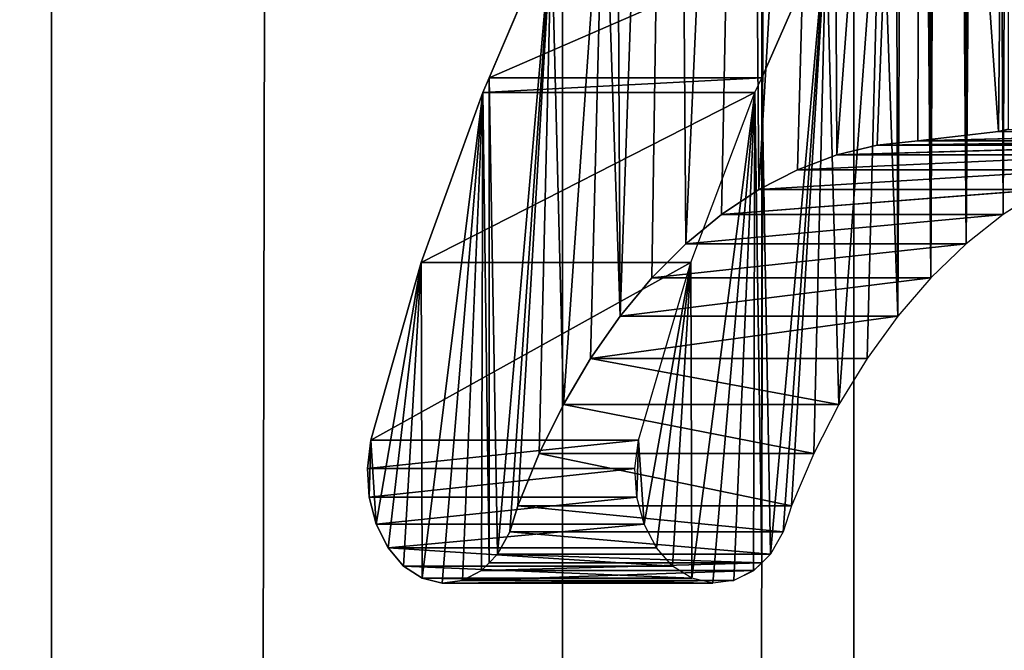
# Model space of a CAD drawing. Units: millimetres. Extents: x 0 to 178, y 0 to 2400.
# Drawn here: x 117 to 126, y 994 to 1000 of the extents above; entities that cross this region are included whole.
import ezdxf

# ---------------------------------------------------------------- set-up
doc = ezdxf.new("R2010")
doc.units = ezdxf.units.MM
doc.header["$LTSCALE"] = 25.4
doc.layers.get('0').update_dxf_attribs({"true_color": 0xff5454})

# ---------------------------------------------------------------- blocks, each defined once
blk = doc.blocks.new('Komponent_2')
at = {"color": 0}
for p, q in [((158.4076, 49.8585, 140.3023), (158.4076, 2449.8585, 140.3023)), ((158.4076, 49.8585, 140.3023), (158.4076, 2449.8585, 140.3023)), ((163.3401, 49.8585, 136.5053), (163.3401, 2449.8585, 136.5053)), ((163.3401, 49.8585, 136.5053), (163.3401, 2449.8585, 136.5053)), ((166.152, 2449.8585, 156.2325), (166.152, 49.8585, 156.2325)), ((166.152, 2449.8585, 156.2325), (166.152, 49.8585, 156.2325))]:
    blk.add_line(p, q, dxfattribs=at)
at = {"color": 254, "true_color": 0xd8d2cd}
mesh = blk.add_polyface(dxfattribs=at)
corners = [(166.152, 49.8585, 156.2325), (128.6481, 2449.8585, 173.1924), (128.6481, 49.8585, 173.1924), (166.152, 2449.8585, 156.2325)]
mesh.append_faces([[corners[k] for k in face] for face in [(0, 1, 2), (1, 0, 3)]], dxfattribs={"vtx0": -1, "color": 254})
mesh = blk.add_polyface(dxfattribs=at)
corners = [(158.4076, 2449.8585, 140.3023), (153.205, 49.8585, 143.668), (153.205, 2449.8585, 143.668), (158.4076, 49.8585, 140.3023)]
mesh.append_faces([[corners[k] for k in face] for face in [(0, 1, 2), (1, 0, 3)]], dxfattribs={"vtx0": -1, "color": 254})
mesh = blk.add_polyface(dxfattribs=at)
corners = [(163.3401, 2449.8585, 136.5053), (158.4076, 49.8585, 140.3023), (158.4076, 2449.8585, 140.3023), (163.3401, 49.8585, 136.5053)]
mesh.append_faces([[corners[k] for k in face] for face in [(0, 1, 2), (1, 0, 3)]], dxfattribs={"vtx0": -1, "color": 254})
mesh = blk.add_polyface(dxfattribs=at)
corners = [(167.971, 2449.8585, 132.3016), (163.3401, 49.8585, 136.5053), (163.3401, 2449.8585, 136.5053), (167.971, 49.8585, 132.3016)]
mesh.append_faces([[corners[k] for k in face] for face in [(0, 1, 2), (1, 0, 3)]], dxfattribs={"vtx0": -1, "color": 254})
mesh = blk.add_polyface(dxfattribs=at)
corners = [(197.7677, 2449.8585, 122.4772), (166.152, 49.8585, 156.2325), (197.7677, 49.8585, 122.4772), (166.152, 2449.8585, 156.2325)]
mesh.append_faces([[corners[k] for k in face] for face in [(0, 1, 2), (1, 0, 3)]], dxfattribs={"vtx0": -1, "color": 254})
blk = doc.blocks.new('Grupuj_1')
at = {"color": 0}
for p, q in [((19.2697, 129.0407, 90.1015), (16.0185, 127.6239, 87.6683)), ((16.6168, 129.0407, 87.1091), (16.0185, 127.6239, 87.6683)), ((19.2697, 129.0407, 90.1015), (16.0185, 127.6239, 87.6683)), ((16.6168, 129.0407, 87.1091), (16.0185, 127.6239, 87.6683)), ((18.6473, 127.6239, 90.6832), (19.2697, 129.0407, 90.1015)), ((18.6473, 127.6239, 90.6832), (19.2697, 129.0407, 90.1015)), ((18.6473, 128.8075, 90.6832), (18.6473, 127.6239, 90.6832)), ((18.6473, 127.6239, 90.6832), (15.9554, 127.4833, 87.7196)), ((16.0185, 127.6239, 87.6683), (15.9554, 127.4833, 87.7196)), ((18.6473, 127.6239, 90.6832), (15.9554, 127.4833, 87.7196)), ((16.0185, 127.6239, 87.6683), (15.9554, 127.4833, 87.7196)), ((16.0185, 127.6239, 87.6683), (18.6473, 127.6239, 90.6832)), ((16.0185, 127.6239, 87.6683), (18.6473, 127.6239, 90.6832)), ((16.0185, 127.6239, 87.6683), (16.0185, 122.9457, 87.6683)), ((16.0185, 127.6239, 87.6683), (16.0185, 122.9457, 87.6683)), ((18.5817, 127.4833, 90.7365), (18.6473, 127.6239, 90.6832)), ((18.5817, 127.4833, 90.7365), (15.3611, 125.8416, 88.2027)), ((18.5817, 127.4833, 90.7365), (15.3611, 125.8416, 88.2027)), ((15.9554, 127.4833, 87.7196), (15.3611, 125.8416, 88.2027)), ((15.9554, 127.4833, 87.7196), (15.3611, 125.8416, 88.2027)), ((18.5817, 127.4833, 90.7365), (15.9554, 127.4833, 87.7196)), ((18.5817, 127.4833, 90.7365), (15.9554, 127.4833, 87.7196)), ((17.9633, 125.8416, 91.2391), (18.5817, 127.4833, 90.7365)), ((20.9309, 127.1052, 83.0767), (21.0245, 127.1298, 82.9893)), ((20.9309, 127.1052, 83.0767), (21.0245, 127.1298, 82.9893)), ((20.1533, 127.0155, 83.8036), (23.7579, 127.1052, 85.9064)), ((20.1533, 127.0155, 83.8036), (20.9309, 127.1052, 83.0767)), ((20.1533, 127.0155, 83.8036), (23.7579, 127.1052, 85.9064)), ((20.1533, 127.0155, 83.8036), (20.9309, 127.1052, 83.0767)), ((20.9309, 127.1052, 83.0767), (23.7579, 127.1052, 85.9064)), ((20.9309, 127.1052, 83.0767), (23.7579, 127.1052, 85.9064)), ((19.3725, 126.8806, 84.5333), (22.5407, 126.9734, 87.044)), ((19.3725, 126.8806, 84.5333), (19.761, 126.9734, 84.1703)), ((19.3725, 126.8806, 84.5333), (22.5407, 126.9734, 87.044)), ((19.3725, 126.8806, 84.5333), (19.761, 126.9734, 84.1703)), ((19.761, 126.9734, 84.1703), (22.9489, 127.0155, 86.6625)), ((19.761, 126.9734, 84.1703), (22.9489, 127.0155, 86.6625)), ((19.761, 126.9734, 84.1703), (20.1533, 127.0155, 83.8036)), ((19.761, 126.9734, 84.1703), (20.1533, 127.0155, 83.8036)), ((22.5407, 126.9734, 87.044), (19.761, 126.9734, 84.1703)), ((22.5407, 126.9734, 87.044), (19.761, 126.9734, 84.1703)), ((22.9489, 127.0155, 86.6625), (20.1533, 127.0155, 83.8036)), ((22.9489, 127.0155, 86.6625), (20.1533, 127.0155, 83.8036)), ((18.9908, 126.7379, 84.8901), (22.1366, 126.8806, 87.4217)), ((18.9908, 126.7379, 84.8901), (22.1366, 126.8806, 87.4217)), ((18.9908, 126.7379, 84.8901), (19.3725, 126.8806, 84.5333)), ((18.9908, 126.7379, 84.8901), (19.3725, 126.8806, 84.5333)), ((22.1366, 126.8806, 87.4217), (19.3725, 126.8806, 84.5333)), ((22.1366, 126.8806, 87.4217), (19.3725, 126.8806, 84.5333)), ((18.6187, 126.5464, 85.2379), (21.7395, 126.7379, 87.7929)), ((18.6187, 126.5464, 85.2379), (18.9908, 126.7379, 84.8901)), ((18.6187, 126.5464, 85.2379), (21.7395, 126.7379, 87.7929)), ((18.6187, 126.5464, 85.2379), (18.9908, 126.7379, 84.8901)), ((21.7395, 126.7379, 87.7929), (18.9908, 126.7379, 84.8901)), ((21.7395, 126.7379, 87.7929), (18.9908, 126.7379, 84.8901)), ((18.2589, 126.3074, 85.5742), (21.3524, 126.5464, 88.1548)), ((18.2589, 126.3074, 85.5742), (18.6187, 126.5464, 85.2379)), ((18.2589, 126.3074, 85.5742), (21.3524, 126.5464, 88.1548)), ((18.2589, 126.3074, 85.5742), (18.6187, 126.5464, 85.2379)), ((21.3524, 126.5464, 88.1548), (18.6187, 126.5464, 85.2379)), ((21.3524, 126.5464, 88.1548), (18.6187, 126.5464, 85.2379)), ((21.3524, 126.5464, 88.1548), (20.9781, 126.3074, 88.5046)), ((17.9142, 126.0228, 85.8964), (20.9781, 126.3074, 88.5046)), ((17.9142, 126.0228, 85.8964), (20.9781, 126.3074, 88.5046)), ((17.9142, 126.0228, 85.8964), (18.2589, 126.3074, 85.5742)), ((17.9142, 126.0228, 85.8964), (18.2589, 126.3074, 85.5742)), ((20.9781, 126.3074, 88.5046), (18.2589, 126.3074, 85.5742)), ((20.9781, 126.3074, 88.5046), (18.2589, 126.3074, 85.5742)), ((20.9781, 126.3074, 88.5046), (20.6194, 126.0228, 88.8398)), ((17.587, 125.6946, 86.2022), (20.6194, 126.0228, 88.8398)), ((17.587, 125.6946, 86.2022), (20.6194, 126.0228, 88.8398)), ((17.587, 125.6946, 86.2022), (17.9142, 126.0228, 85.8964)), ((17.587, 125.6946, 86.2022), (17.9142, 126.0228, 85.8964)), ((20.6194, 126.0228, 88.8398), (17.9142, 126.0228, 85.8964)), ((20.6194, 126.0228, 88.8398), (17.9142, 126.0228, 85.8964)), ((20.6194, 126.0228, 88.8398), (20.2791, 125.6946, 89.158)), ((17.9633, 125.8416, 91.2391), (14.8759, 124.1296, 88.5971)), ((15.3611, 125.8416, 88.2027), (14.8759, 124.1296, 88.5971)), ((17.9633, 125.8416, 91.2391), (14.8759, 124.1296, 88.5971)), ((15.3611, 125.8416, 88.2027), (14.8759, 124.1296, 88.5971)), ((17.9633, 125.8416, 91.2391), (15.3611, 125.8416, 88.2027)), ((17.9633, 125.8416, 91.2391), (15.3611, 125.8416, 88.2027)), ((17.4585, 124.1296, 91.6495), (17.9633, 125.8416, 91.2391)), ((17.2798, 125.3252, 86.4893), (20.2791, 125.6946, 89.158)), ((17.2798, 125.3252, 86.4893), (17.587, 125.6946, 86.2022)), ((17.2798, 125.3252, 86.4893), (20.2791, 125.6946, 89.158)), ((17.2798, 125.3252, 86.4893), (17.587, 125.6946, 86.2022)), ((20.2791, 125.6946, 89.158), (17.587, 125.6946, 86.2022)), ((20.2791, 125.6946, 89.158), (17.587, 125.6946, 86.2022)), ((20.2791, 125.6946, 89.158), (19.9595, 125.3252, 89.4567)), ((16.995, 124.9176, 86.7556), (19.9595, 125.3252, 89.4567)), ((16.995, 124.9176, 86.7556), (17.2798, 125.3252, 86.4893)), ((16.995, 124.9176, 86.7556), (19.9595, 125.3252, 89.4567)), ((16.995, 124.9176, 86.7556), (17.2798, 125.3252, 86.4893)), ((19.9595, 125.3252, 89.4567), (17.2798, 125.3252, 86.4893)), ((19.9595, 125.3252, 89.4567), (17.2798, 125.3252, 86.4893)), ((19.9595, 125.3252, 89.4567), (19.6631, 124.9176, 89.7337)), ((16.7345, 124.4745, 86.9991), (16.995, 124.9176, 86.7556)), ((16.7345, 124.4745, 86.9991), (16.995, 124.9176, 86.7556)), ((16.995, 124.9176, 86.7556), (19.3922, 124.4745, 89.987)), ((19.6631, 124.9176, 89.7337), (16.995, 124.9176, 86.7556)), ((16.995, 124.9176, 86.7556), (19.3922, 124.4745, 89.987)), ((19.6631, 124.9176, 89.7337), (16.995, 124.9176, 86.7556)), ((19.6631, 124.9176, 89.7337), (19.3922, 124.4745, 89.987)), ((16.5004, 123.9994, 87.2179), (16.7345, 124.4745, 86.9991)), ((16.5004, 123.9994, 87.2179), (16.7345, 124.4745, 86.9991)), ((19.3922, 124.4745, 89.987), (16.7345, 124.4745, 86.9991)), ((16.7345, 124.4745, 86.9991), (19.1486, 123.9994, 90.2146)), ((19.3922, 124.4745, 89.987), (16.7345, 124.4745, 86.9991)), ((16.7345, 124.4745, 86.9991), (19.1486, 123.9994, 90.2146)), ((19.3922, 124.4745, 89.987), (19.1486, 123.9994, 90.2146)), ((17.4585, 124.1296, 91.6495), (14.8424, 123.8558, 88.6243)), ((14.8759, 124.1296, 88.5971), (14.8424, 123.8558, 88.6243)), ((17.4585, 124.1296, 91.6495), (14.8424, 123.8558, 88.6243)), ((14.8759, 124.1296, 88.5971), (14.8424, 123.8558, 88.6243)), ((17.4585, 124.1296, 91.6495), (14.8759, 124.1296, 88.5971)), ((17.4585, 124.1296, 91.6495), (14.8759, 124.1296, 88.5971)), ((17.4237, 123.8558, 91.6778), (17.4585, 124.1296, 91.6495)), ((16.2943, 123.4958, 87.4105), (16.5004, 123.9994, 87.2179)), ((16.2943, 123.4958, 87.4105), (16.5004, 123.9994, 87.2179)), ((19.1486, 123.9994, 90.2146), (16.5004, 123.9994, 87.2179)), ((16.5004, 123.9994, 87.2179), (18.9342, 123.4958, 90.415)), ((19.1486, 123.9994, 90.2146), (16.5004, 123.9994, 87.2179)), ((16.5004, 123.9994, 87.2179), (18.9342, 123.4958, 90.415)), ((19.1486, 123.9994, 90.2146), (18.9342, 123.4958, 90.415)), ((17.4237, 123.8558, 91.6778), (14.8424, 123.8558, 88.6243)), ((14.8424, 123.8558, 88.6243), (14.8601, 123.5792, 88.6099)), ((17.4237, 123.8558, 91.6778), (14.8424, 123.8558, 88.6243)), ((14.8424, 123.8558, 88.6243), (14.8601, 123.5792, 88.6099)), ((17.4237, 123.8558, 91.6778), (14.8601, 123.5792, 88.6099)), ((17.4237, 123.8558, 91.6778), (14.8601, 123.5792, 88.6099)), ((17.4421, 123.5792, 91.6628), (17.4237, 123.8558, 91.6778)), ((17.4421, 123.5792, 91.6628), (14.8601, 123.5792, 88.6099)), ((17.4421, 123.5792, 91.6628), (14.8601, 123.5792, 88.6099)), ((14.8601, 123.5792, 88.6099), (14.9278, 123.3184, 88.5549)), ((14.8601, 123.5792, 88.6099), (14.9278, 123.3184, 88.5549)), ((17.4421, 123.5792, 91.6628), (14.9278, 123.3184, 88.5549)), ((17.4421, 123.5792, 91.6628), (14.9278, 123.3184, 88.5549)), ((17.5125, 123.3184, 91.6056), (17.4421, 123.5792, 91.6628)), ((16.2167, 123.2437, 87.483), (16.2943, 123.4958, 87.4105)), ((16.2167, 123.2437, 87.483), (16.2943, 123.4958, 87.4105)), ((16.2943, 123.4958, 87.4105), (18.8535, 123.2437, 90.4904)), ((16.2943, 123.4958, 87.4105), (18.8535, 123.2437, 90.4904)), ((18.9342, 123.4958, 90.415), (16.2943, 123.4958, 87.4105)), ((18.9342, 123.4958, 90.415), (16.2943, 123.4958, 87.4105)), ((18.9342, 123.4958, 90.415), (18.8535, 123.2437, 90.4904)), ((17.5125, 123.3184, 91.6056), (14.9278, 123.3184, 88.5549)), ((17.5125, 123.3184, 91.6056), (14.9278, 123.3184, 88.5549)), ((14.9278, 123.3184, 88.5549), (15.0408, 123.0914, 88.463)), ((14.9278, 123.3184, 88.5549), (15.0408, 123.0914, 88.463)), ((17.5125, 123.3184, 91.6056), (15.0408, 123.0914, 88.463)), ((17.5125, 123.3184, 91.6056), (15.0408, 123.0914, 88.463)), ((17.6302, 123.0914, 91.5099), (17.5125, 123.3184, 91.6056)), ((16.0984, 123.0303, 87.5937), (16.2167, 123.2437, 87.483)), ((16.0984, 123.0303, 87.5937), (16.2167, 123.2437, 87.483)), ((18.8535, 123.2437, 90.4904), (16.2167, 123.2437, 87.483)), ((16.2167, 123.2437, 87.483), (18.7304, 123.0303, 90.6055)), ((18.8535, 123.2437, 90.4904), (16.2167, 123.2437, 87.483)), ((16.2167, 123.2437, 87.483), (18.7304, 123.0303, 90.6055)), ((18.8535, 123.2437, 90.4904), (18.7304, 123.0303, 90.6055)), ((15.0408, 123.0914, 88.463), (17.787, 122.9134, 91.3825)), ((15.0408, 123.0914, 88.463), (15.1916, 122.9134, 88.3404)), ((15.0408, 123.0914, 88.463), (17.787, 122.9134, 91.3825)), ((17.6302, 123.0914, 91.5099), (15.0408, 123.0914, 88.463)), ((17.6302, 123.0914, 91.5099), (15.0408, 123.0914, 88.463)), ((15.0408, 123.0914, 88.463), (15.1916, 122.9134, 88.3404)), ((17.787, 122.9134, 91.3825), (17.6302, 123.0914, 91.5099)), ((15.9429, 122.8703, 87.7298), (18.6473, 122.9457, 90.6832)), ((15.9429, 122.8703, 87.7298), (16.0185, 122.9457, 87.6683)), ((15.9429, 122.8703, 87.7298), (18.6473, 122.9457, 90.6832)), ((15.9429, 122.8703, 87.7298), (16.0185, 122.9457, 87.6683)), ((16.0185, 122.9457, 87.6683), (16.0984, 123.0303, 87.5937)), ((16.0185, 122.9457, 87.6683), (16.0984, 123.0303, 87.5937)), ((18.6473, 122.9457, 90.6832), (16.0185, 122.9457, 87.6683)), ((18.6473, 122.9457, 90.6832), (16.0185, 122.9457, 87.6683)), ((18.6473, 122.9457, 90.6832), (16.0984, 123.0303, 87.5937)), ((18.7304, 123.0303, 90.6055), (16.0984, 123.0303, 87.5937)), ((18.6473, 122.9457, 90.6832), (16.0984, 123.0303, 87.5937)), ((18.7304, 123.0303, 90.6055), (16.0984, 123.0303, 87.5937)), ((18.6473, 122.9457, 90.6832), (18.5686, 122.8703, 90.7471)), ((18.7304, 123.0303, 90.6055), (18.6473, 122.9457, 90.6832)), ((17.787, 122.9134, 91.3825), (15.1916, 122.9134, 88.3404)), ((15.1916, 122.9134, 88.3404), (17.9723, 122.7968, 91.2318)), ((15.1916, 122.9134, 88.3404), (15.3697, 122.7968, 88.1956)), ((15.1916, 122.9134, 88.3404), (17.9723, 122.7968, 91.2318)), ((17.787, 122.9134, 91.3825), (15.1916, 122.9134, 88.3404)), ((15.1916, 122.9134, 88.3404), (15.3697, 122.7968, 88.1956)), ((15.7586, 122.7745, 87.8795), (18.5686, 122.8703, 90.7471)), ((15.7586, 122.7745, 87.8795), (18.5686, 122.8703, 90.7471)), ((15.7586, 122.7745, 87.8795), (15.9429, 122.8703, 87.7298)), ((15.7586, 122.7745, 87.8795), (15.9429, 122.8703, 87.7298)), ((15.9429, 122.8703, 87.7298), (18.5686, 122.8703, 90.7471)), ((15.9429, 122.8703, 87.7298), (18.5686, 122.8703, 90.7471)), ((17.9723, 122.7968, 91.2318), (17.787, 122.9134, 91.3825)), ((18.5686, 122.8703, 90.7471), (18.3769, 122.7745, 90.9029)), ((15.3697, 122.7968, 88.1956), (18.1736, 122.7494, 91.0683)), ((17.9723, 122.7968, 91.2318), (15.3697, 122.7968, 88.1956)), ((15.3697, 122.7968, 88.1956), (18.1736, 122.7494, 91.0683)), ((15.3697, 122.7968, 88.1956), (15.5632, 122.7494, 88.0384)), ((17.9723, 122.7968, 91.2318), (15.3697, 122.7968, 88.1956)), ((15.3697, 122.7968, 88.1956), (15.5632, 122.7494, 88.0384)), ((15.5632, 122.7494, 88.0384), (18.3769, 122.7745, 90.9029)), ((15.5632, 122.7494, 88.0384), (18.3769, 122.7745, 90.9029)), ((15.5632, 122.7494, 88.0384), (15.7586, 122.7745, 87.8795)), ((15.5632, 122.7494, 88.0384), (15.7586, 122.7745, 87.8795)), ((18.1736, 122.7494, 91.0683), (15.5632, 122.7494, 88.0384)), ((18.1736, 122.7494, 91.0683), (15.5632, 122.7494, 88.0384)), ((18.3769, 122.7745, 90.9029), (15.7586, 122.7745, 87.8795)), ((18.3769, 122.7745, 90.9029), (15.7586, 122.7745, 87.8795)), ((18.1736, 122.7494, 91.0683), (17.9723, 122.7968, 91.2318)), ((18.3769, 122.7745, 90.9029), (18.1736, 122.7494, 91.0683))]:
    blk.add_line(p, q, dxfattribs=at)
mesh = blk.add_polyface(dxfattribs=at)
corners = [(16.0221, 145.915, 87.665), (16.1932, 128.9284, 87.505), (16.0185, 128.8075, 87.6683), (16.2938, 144.4547, 87.411), (16.5312, 129.24, 87.1891), (16.6865, 143.058, 87.0439), (16.8423, 129.6094, 86.8983), (17.1939, 141.7473, 86.5697), (17.1221, 130.0316, 86.6367), (16.0185, 127.6239, 87.6683), (16.0984, 123.0303, 87.5937), (16.0185, 122.9457, 87.6683), (16.6168, 129.0407, 87.1091), (16.2167, 123.2437, 87.483), (16.2943, 123.4958, 87.4105), (16.5004, 123.9994, 87.2179), (16.7345, 124.4745, 86.9991), (16.995, 124.9176, 86.7556), (17.2798, 125.3252, 86.4893), (17.8077, 140.544, 85.996), (17.587, 125.6946, 86.2022), (17.9142, 126.0228, 85.8964), (18.518, 139.4674, 85.332), (18.2589, 126.3074, 85.5742), (18.6187, 126.5464, 85.2379), (19.3135, 138.5349, 84.5885), (18.9908, 126.7379, 84.8901), (19.3725, 126.8806, 84.5333), (20.1812, 137.7616, 83.7775), (19.761, 126.9734, 84.1703), (20.1533, 127.0155, 83.8036), (20.9309, 127.1052, 83.0767), (21.0245, 137.2135, 82.9893), (21.0245, 127.1298, 82.9893)]
mesh.append_faces([[corners[k] for k in face] for face in [(0, 1, 2), (9, 10, 11), (31, 32, 33)]], dxfattribs={"vtx0": -1, "color": 0})
mesh.append_faces([[corners[k] for k in face] for face in [(1, 3, 4), (4, 5, 6), (6, 7, 8), (10, 12, 13), (13, 12, 14), (14, 12, 15), (15, 12, 16), (16, 8, 17), (17, 8, 18), (18, 19, 20), (20, 19, 21), (21, 22, 23), (23, 22, 24), (24, 25, 26), (26, 25, 27), (27, 28, 29), (29, 28, 30), (30, 28, 31)]], dxfattribs={"vtx0": -1, "vtx1": -1, "color": 0})
mesh.append_faces([[corners[k] for k in face] for face in [(18, 8, 7)]], dxfattribs={"vtx0": -1, "vtx1": -1, "vtx2": -1, "color": 0})
mesh.append_faces([[corners[k] for k in face] for face in [(1, 0, 3), (4, 3, 5), (6, 5, 7), (10, 9, 12), (16, 12, 8), (18, 7, 19), (21, 19, 22), (24, 22, 25), (27, 25, 28), (31, 28, 32)]], dxfattribs={"vtx0": -1, "vtx2": -1, "color": 0})
mesh = blk.add_polyface(dxfattribs=at)
corners = [(18.6473, 128.8075, 90.6832), (19.2697, 129.0407, 90.1015), (18.6473, 127.6239, 90.6832), (18.829, 128.9284, 90.5134), (19.1806, 129.24, 90.1847), (19.5043, 129.6094, 89.8822), (19.7954, 130.0316, 89.61)]
mesh.append_faces([[corners[k] for k in face] for face in [(0, 1, 2), (1, 5, 6)]], dxfattribs={"vtx0": -1, "color": 0})
mesh.append_faces([[corners[k] for k in face] for face in [(1, 0, 3), (1, 3, 4), (1, 4, 5)]], dxfattribs={"vtx0": -1, "vtx2": -1, "color": 0})
mesh = blk.add_polyface(dxfattribs=at)
corners = [(16.6168, 129.0407, 87.1091), (16.0185, 127.6239, 87.6683), (19.2697, 129.0407, 90.1015)]
mesh.append_faces([[corners[k] for k in face] for face in [(0, 1, 2)]], dxfattribs={"color": 0})
mesh = blk.add_polyface(dxfattribs=at)
corners = [(19.2697, 129.0407, 90.1015), (16.0185, 127.6239, 87.6683), (18.6473, 127.6239, 90.6832)]
mesh.append_faces([[corners[k] for k in face] for face in [(0, 1, 2)]], dxfattribs={"color": 0})
mesh = blk.add_polyface(dxfattribs=at)
corners = [(14.8759, 124.1296, 88.5971), (14.8601, 123.5792, 88.6099), (14.8424, 123.8558, 88.6243), (14.9278, 123.3184, 88.5549), (15.3611, 125.8416, 88.2027), (15.0408, 123.0914, 88.463), (15.1916, 122.9134, 88.3404), (15.3697, 122.7968, 88.1956), (15.9554, 127.4833, 87.7196), (15.5632, 122.7494, 88.0384), (15.7586, 122.7745, 87.8795), (15.9429, 122.8703, 87.7298), (16.0185, 122.9457, 87.6683), (16.0185, 127.6239, 87.6683)]
mesh.append_faces([[corners[k] for k in face] for face in [(0, 1, 2), (12, 8, 13)]], dxfattribs={"vtx0": -1, "color": 0})
mesh.append_faces([[corners[k] for k in face] for face in [(1, 0, 3), (3, 4, 5), (5, 4, 6), (6, 4, 7), (7, 8, 9), (9, 8, 10), (10, 8, 11), (11, 8, 12)]], dxfattribs={"vtx0": -1, "vtx1": -1, "color": 0})
mesh.append_faces([[corners[k] for k in face] for face in [(3, 0, 4), (7, 4, 8)]], dxfattribs={"vtx0": -1, "vtx2": -1, "color": 0})
mesh = blk.add_polyface(dxfattribs=at)
corners = [(16.0185, 127.6239, 87.6683), (15.9554, 127.4833, 87.7196), (18.6473, 127.6239, 90.6832)]
mesh.append_faces([[corners[k] for k in face] for face in [(0, 1, 2)]], dxfattribs={"color": 0})
mesh = blk.add_polyface(dxfattribs=at)
corners = [(18.6473, 127.6239, 90.6832), (15.9554, 127.4833, 87.7196), (18.5817, 127.4833, 90.7365)]
mesh.append_faces([[corners[k] for k in face] for face in [(0, 1, 2)]], dxfattribs={"color": 0})
mesh = blk.add_polyface(dxfattribs=at)
corners = [(18.5817, 127.4833, 90.7365), (15.3611, 125.8416, 88.2027), (17.9633, 125.8416, 91.2391)]
mesh.append_faces([[corners[k] for k in face] for face in [(0, 1, 2)]], dxfattribs={"color": 0})
mesh = blk.add_polyface(dxfattribs=at)
corners = [(15.9554, 127.4833, 87.7196), (15.3611, 125.8416, 88.2027), (18.5817, 127.4833, 90.7365)]
mesh.append_faces([[corners[k] for k in face] for face in [(0, 1, 2)]], dxfattribs={"color": 0})
mesh = blk.add_polyface(dxfattribs=at)
corners = [(23.7579, 127.1052, 85.9064), (20.9309, 127.1052, 83.0767), (21.0245, 127.1298, 82.9893)]
mesh.append_faces([[corners[k] for k in face] for face in [(0, 1, 2)]], dxfattribs={"color": 0})
mesh = blk.add_polyface(dxfattribs=at)
corners = [(23.7579, 127.1052, 85.9064), (20.1533, 127.0155, 83.8036), (20.9309, 127.1052, 83.0767)]
mesh.append_faces([[corners[k] for k in face] for face in [(0, 1, 2)]], dxfattribs={"color": 0})
mesh = blk.add_polyface(dxfattribs=at)
corners = [(22.9489, 127.0155, 86.6625), (20.1533, 127.0155, 83.8036), (23.7579, 127.1052, 85.9064)]
mesh.append_faces([[corners[k] for k in face] for face in [(0, 1, 2)]], dxfattribs={"color": 0})
mesh = blk.add_polyface(dxfattribs=at)
corners = [(22.5407, 126.9734, 87.044), (19.3725, 126.8806, 84.5333), (19.761, 126.9734, 84.1703)]
mesh.append_faces([[corners[k] for k in face] for face in [(0, 1, 2)]], dxfattribs={"color": 0})
mesh = blk.add_polyface(dxfattribs=at)
corners = [(22.1366, 126.8806, 87.4217), (19.3725, 126.8806, 84.5333), (22.5407, 126.9734, 87.044)]
mesh.append_faces([[corners[k] for k in face] for face in [(0, 1, 2)]], dxfattribs={"color": 0})
mesh = blk.add_polyface(dxfattribs=at)
corners = [(22.5407, 126.9734, 87.044), (19.761, 126.9734, 84.1703), (22.9489, 127.0155, 86.6625)]
mesh.append_faces([[corners[k] for k in face] for face in [(0, 1, 2)]], dxfattribs={"color": 0})
mesh = blk.add_polyface(dxfattribs=at)
corners = [(22.9489, 127.0155, 86.6625), (19.761, 126.9734, 84.1703), (20.1533, 127.0155, 83.8036)]
mesh.append_faces([[corners[k] for k in face] for face in [(0, 1, 2)]], dxfattribs={"color": 0})
mesh = blk.add_polyface(dxfattribs=at)
corners = [(21.7395, 126.7379, 87.7929), (18.9908, 126.7379, 84.8901), (22.1366, 126.8806, 87.4217)]
mesh.append_faces([[corners[k] for k in face] for face in [(0, 1, 2)]], dxfattribs={"color": 0})
mesh = blk.add_polyface(dxfattribs=at)
corners = [(22.1366, 126.8806, 87.4217), (18.9908, 126.7379, 84.8901), (19.3725, 126.8806, 84.5333)]
mesh.append_faces([[corners[k] for k in face] for face in [(0, 1, 2)]], dxfattribs={"color": 0})
mesh = blk.add_polyface(dxfattribs=at)
corners = [(21.7395, 126.7379, 87.7929), (18.6187, 126.5464, 85.2379), (18.9908, 126.7379, 84.8901)]
mesh.append_faces([[corners[k] for k in face] for face in [(0, 1, 2)]], dxfattribs={"color": 0})
mesh = blk.add_polyface(dxfattribs=at)
corners = [(21.3524, 126.5464, 88.1548), (18.6187, 126.5464, 85.2379), (21.7395, 126.7379, 87.7929)]
mesh.append_faces([[corners[k] for k in face] for face in [(0, 1, 2)]], dxfattribs={"color": 0})
mesh = blk.add_polyface(dxfattribs=at)
corners = [(21.3524, 126.5464, 88.1548), (18.2589, 126.3074, 85.5742), (18.6187, 126.5464, 85.2379)]
mesh.append_faces([[corners[k] for k in face] for face in [(0, 1, 2)]], dxfattribs={"color": 0})
mesh = blk.add_polyface(dxfattribs=at)
corners = [(20.9781, 126.3074, 88.5046), (18.2589, 126.3074, 85.5742), (21.3524, 126.5464, 88.1548)]
mesh.append_faces([[corners[k] for k in face] for face in [(0, 1, 2)]], dxfattribs={"color": 0})
mesh = blk.add_polyface(dxfattribs=at)
corners = [(20.6194, 126.0228, 88.8398), (17.9142, 126.0228, 85.8964), (20.9781, 126.3074, 88.5046)]
mesh.append_faces([[corners[k] for k in face] for face in [(0, 1, 2)]], dxfattribs={"color": 0})
mesh = blk.add_polyface(dxfattribs=at)
corners = [(20.9781, 126.3074, 88.5046), (17.9142, 126.0228, 85.8964), (18.2589, 126.3074, 85.5742)]
mesh.append_faces([[corners[k] for k in face] for face in [(0, 1, 2)]], dxfattribs={"color": 0})
mesh = blk.add_polyface(dxfattribs=at)
corners = [(20.2791, 125.6946, 89.158), (17.587, 125.6946, 86.2022), (20.6194, 126.0228, 88.8398)]
mesh.append_faces([[corners[k] for k in face] for face in [(0, 1, 2)]], dxfattribs={"color": 0})
mesh = blk.add_polyface(dxfattribs=at)
corners = [(20.6194, 126.0228, 88.8398), (17.587, 125.6946, 86.2022), (17.9142, 126.0228, 85.8964)]
mesh.append_faces([[corners[k] for k in face] for face in [(0, 1, 2)]], dxfattribs={"color": 0})
mesh = blk.add_polyface(dxfattribs=at)
corners = [(15.3611, 125.8416, 88.2027), (14.8759, 124.1296, 88.5971), (17.9633, 125.8416, 91.2391)]
mesh.append_faces([[corners[k] for k in face] for face in [(0, 1, 2)]], dxfattribs={"color": 0})
mesh = blk.add_polyface(dxfattribs=at)
corners = [(17.9633, 125.8416, 91.2391), (14.8759, 124.1296, 88.5971), (17.4585, 124.1296, 91.6495)]
mesh.append_faces([[corners[k] for k in face] for face in [(0, 1, 2)]], dxfattribs={"color": 0})
mesh = blk.add_polyface(dxfattribs=at)
corners = [(20.2791, 125.6946, 89.158), (17.2798, 125.3252, 86.4893), (17.587, 125.6946, 86.2022)]
mesh.append_faces([[corners[k] for k in face] for face in [(0, 1, 2)]], dxfattribs={"color": 0})
mesh = blk.add_polyface(dxfattribs=at)
corners = [(19.9595, 125.3252, 89.4567), (17.2798, 125.3252, 86.4893), (20.2791, 125.6946, 89.158)]
mesh.append_faces([[corners[k] for k in face] for face in [(0, 1, 2)]], dxfattribs={"color": 0})
mesh = blk.add_polyface(dxfattribs=at)
corners = [(19.9595, 125.3252, 89.4567), (16.995, 124.9176, 86.7556), (17.2798, 125.3252, 86.4893)]
mesh.append_faces([[corners[k] for k in face] for face in [(0, 1, 2)]], dxfattribs={"color": 0})
mesh = blk.add_polyface(dxfattribs=at)
corners = [(19.6631, 124.9176, 89.7337), (16.995, 124.9176, 86.7556), (19.9595, 125.3252, 89.4567)]
mesh.append_faces([[corners[k] for k in face] for face in [(0, 1, 2)]], dxfattribs={"color": 0})
mesh = blk.add_polyface(dxfattribs=at)
corners = [(19.3922, 124.4745, 89.987), (16.7345, 124.4745, 86.9991), (16.995, 124.9176, 86.7556)]
mesh.append_faces([[corners[k] for k in face] for face in [(0, 1, 2)]], dxfattribs={"color": 0})
mesh = blk.add_polyface(dxfattribs=at)
corners = [(19.3922, 124.4745, 89.987), (16.995, 124.9176, 86.7556), (19.6631, 124.9176, 89.7337)]
mesh.append_faces([[corners[k] for k in face] for face in [(0, 1, 2)]], dxfattribs={"color": 0})
mesh = blk.add_polyface(dxfattribs=at)
corners = [(16.7345, 124.4745, 86.9991), (19.1486, 123.9994, 90.2146), (16.5004, 123.9994, 87.2179)]
mesh.append_faces([[corners[k] for k in face] for face in [(0, 1, 2)]], dxfattribs={"color": 0})
mesh = blk.add_polyface(dxfattribs=at)
corners = [(16.7345, 124.4745, 86.9991), (19.3922, 124.4745, 89.987), (19.1486, 123.9994, 90.2146)]
mesh.append_faces([[corners[k] for k in face] for face in [(0, 1, 2)]], dxfattribs={"color": 0})
mesh = blk.add_polyface(dxfattribs=at)
corners = [(14.8759, 124.1296, 88.5971), (14.8424, 123.8558, 88.6243), (17.4585, 124.1296, 91.6495)]
mesh.append_faces([[corners[k] for k in face] for face in [(0, 1, 2)]], dxfattribs={"color": 0})
mesh = blk.add_polyface(dxfattribs=at)
corners = [(17.4585, 124.1296, 91.6495), (14.8424, 123.8558, 88.6243), (17.4237, 123.8558, 91.6778)]
mesh.append_faces([[corners[k] for k in face] for face in [(0, 1, 2)]], dxfattribs={"color": 0})
mesh = blk.add_polyface(dxfattribs=at)
corners = [(16.5004, 123.9994, 87.2179), (18.9342, 123.4958, 90.415), (16.2943, 123.4958, 87.4105)]
mesh.append_faces([[corners[k] for k in face] for face in [(0, 1, 2)]], dxfattribs={"color": 0})
mesh = blk.add_polyface(dxfattribs=at)
corners = [(16.5004, 123.9994, 87.2179), (19.1486, 123.9994, 90.2146), (18.9342, 123.4958, 90.415)]
mesh.append_faces([[corners[k] for k in face] for face in [(0, 1, 2)]], dxfattribs={"color": 0})
mesh = blk.add_polyface(dxfattribs=at)
corners = [(14.8424, 123.8558, 88.6243), (14.8601, 123.5792, 88.6099), (17.4237, 123.8558, 91.6778)]
mesh.append_faces([[corners[k] for k in face] for face in [(0, 1, 2)]], dxfattribs={"color": 0})
mesh = blk.add_polyface(dxfattribs=at)
corners = [(17.4237, 123.8558, 91.6778), (14.8601, 123.5792, 88.6099), (17.4421, 123.5792, 91.6628)]
mesh.append_faces([[corners[k] for k in face] for face in [(0, 1, 2)]], dxfattribs={"color": 0})
mesh = blk.add_polyface(dxfattribs=at)
corners = [(14.8601, 123.5792, 88.6099), (14.9278, 123.3184, 88.5549), (17.4421, 123.5792, 91.6628)]
mesh.append_faces([[corners[k] for k in face] for face in [(0, 1, 2)]], dxfattribs={"color": 0})
mesh = blk.add_polyface(dxfattribs=at)
corners = [(17.4421, 123.5792, 91.6628), (14.9278, 123.3184, 88.5549), (17.5125, 123.3184, 91.6056)]
mesh.append_faces([[corners[k] for k in face] for face in [(0, 1, 2)]], dxfattribs={"color": 0})
mesh = blk.add_polyface(dxfattribs=at)
corners = [(16.2943, 123.4958, 87.4105), (18.8535, 123.2437, 90.4904), (16.2167, 123.2437, 87.483)]
mesh.append_faces([[corners[k] for k in face] for face in [(0, 1, 2)]], dxfattribs={"color": 0})
mesh = blk.add_polyface(dxfattribs=at)
corners = [(16.2943, 123.4958, 87.4105), (18.9342, 123.4958, 90.415), (18.8535, 123.2437, 90.4904)]
mesh.append_faces([[corners[k] for k in face] for face in [(0, 1, 2)]], dxfattribs={"color": 0})
mesh = blk.add_polyface(dxfattribs=at)
corners = [(14.9278, 123.3184, 88.5549), (15.0408, 123.0914, 88.463), (17.5125, 123.3184, 91.6056)]
mesh.append_faces([[corners[k] for k in face] for face in [(0, 1, 2)]], dxfattribs={"color": 0})
mesh = blk.add_polyface(dxfattribs=at)
corners = [(17.5125, 123.3184, 91.6056), (15.0408, 123.0914, 88.463), (17.6302, 123.0914, 91.5099)]
mesh.append_faces([[corners[k] for k in face] for face in [(0, 1, 2)]], dxfattribs={"color": 0})
mesh = blk.add_polyface(dxfattribs=at)
corners = [(18.7304, 123.0303, 90.6055), (16.0984, 123.0303, 87.5937), (16.2167, 123.2437, 87.483)]
mesh.append_faces([[corners[k] for k in face] for face in [(0, 1, 2)]], dxfattribs={"color": 0})
mesh = blk.add_polyface(dxfattribs=at)
corners = [(18.7304, 123.0303, 90.6055), (16.2167, 123.2437, 87.483), (18.8535, 123.2437, 90.4904)]
mesh.append_faces([[corners[k] for k in face] for face in [(0, 1, 2)]], dxfattribs={"color": 0})
mesh = blk.add_polyface(dxfattribs=at)
corners = [(17.787, 122.9134, 91.3825), (15.0408, 123.0914, 88.463), (15.1916, 122.9134, 88.3404)]
mesh.append_faces([[corners[k] for k in face] for face in [(0, 1, 2)]], dxfattribs={"color": 0})
mesh = blk.add_polyface(dxfattribs=at)
corners = [(17.6302, 123.0914, 91.5099), (15.0408, 123.0914, 88.463), (17.787, 122.9134, 91.3825)]
mesh.append_faces([[corners[k] for k in face] for face in [(0, 1, 2)]], dxfattribs={"color": 0})
mesh = blk.add_polyface(dxfattribs=at)
corners = [(18.6473, 122.9457, 90.6832), (15.9429, 122.8703, 87.7298), (16.0185, 122.9457, 87.6683)]
mesh.append_faces([[corners[k] for k in face] for face in [(0, 1, 2)]], dxfattribs={"color": 0})
mesh = blk.add_polyface(dxfattribs=at)
corners = [(18.5686, 122.8703, 90.7471), (15.9429, 122.8703, 87.7298), (18.6473, 122.9457, 90.6832)]
mesh.append_faces([[corners[k] for k in face] for face in [(0, 1, 2)]], dxfattribs={"color": 0})
mesh = blk.add_polyface(dxfattribs=at)
corners = [(18.6473, 122.9457, 90.6832), (16.0185, 122.9457, 87.6683), (16.0984, 123.0303, 87.5937)]
mesh.append_faces([[corners[k] for k in face] for face in [(0, 1, 2)]], dxfattribs={"color": 0})
mesh = blk.add_polyface(dxfattribs=at)
corners = [(18.6473, 122.9457, 90.6832), (16.0984, 123.0303, 87.5937), (18.7304, 123.0303, 90.6055)]
mesh.append_faces([[corners[k] for k in face] for face in [(0, 1, 2)]], dxfattribs={"color": 0})
mesh = blk.add_polyface(dxfattribs=at)
corners = [(17.9723, 122.7968, 91.2318), (15.1916, 122.9134, 88.3404), (15.3697, 122.7968, 88.1956)]
mesh.append_faces([[corners[k] for k in face] for face in [(0, 1, 2)]], dxfattribs={"color": 0})
mesh = blk.add_polyface(dxfattribs=at)
corners = [(17.787, 122.9134, 91.3825), (15.1916, 122.9134, 88.3404), (17.9723, 122.7968, 91.2318)]
mesh.append_faces([[corners[k] for k in face] for face in [(0, 1, 2)]], dxfattribs={"color": 0})
mesh = blk.add_polyface(dxfattribs=at)
corners = [(18.3769, 122.7745, 90.9029), (15.7586, 122.7745, 87.8795), (18.5686, 122.8703, 90.7471)]
mesh.append_faces([[corners[k] for k in face] for face in [(0, 1, 2)]], dxfattribs={"color": 0})
mesh = blk.add_polyface(dxfattribs=at)
corners = [(18.5686, 122.8703, 90.7471), (15.7586, 122.7745, 87.8795), (15.9429, 122.8703, 87.7298)]
mesh.append_faces([[corners[k] for k in face] for face in [(0, 1, 2)]], dxfattribs={"color": 0})
mesh = blk.add_polyface(dxfattribs=at)
corners = [(17.9723, 122.7968, 91.2318), (15.3697, 122.7968, 88.1956), (18.1736, 122.7494, 91.0683)]
mesh.append_faces([[corners[k] for k in face] for face in [(0, 1, 2)]], dxfattribs={"color": 0})
mesh = blk.add_polyface(dxfattribs=at)
corners = [(18.1736, 122.7494, 91.0683), (15.3697, 122.7968, 88.1956), (15.5632, 122.7494, 88.0384)]
mesh.append_faces([[corners[k] for k in face] for face in [(0, 1, 2)]], dxfattribs={"color": 0})
mesh = blk.add_polyface(dxfattribs=at)
corners = [(18.1736, 122.7494, 91.0683), (15.5632, 122.7494, 88.0384), (18.3769, 122.7745, 90.9029)]
mesh.append_faces([[corners[k] for k in face] for face in [(0, 1, 2)]], dxfattribs={"color": 0})
mesh = blk.add_polyface(dxfattribs=at)
corners = [(18.3769, 122.7745, 90.9029), (15.5632, 122.7494, 88.0384), (15.7586, 122.7745, 87.8795)]
mesh.append_faces([[corners[k] for k in face] for face in [(0, 1, 2)]], dxfattribs={"color": 0})

msp = doc.modelspace()

# ---------------------------------------------------------------- linework, layer by layer
at = {"color": 0}
for p, q in [((123.8102, 999.9069, 133.505), (124.4326, 1001.3237, 132.9232)), ((123.7446, 999.7664, 133.5583), (123.8102, 999.9069, 133.505)), ((123.8102, 999.9069, 133.505), (123.8102, 995.2288, 133.505)), ((123.8102, 999.9069, 133.505), (123.8102, 995.2288, 133.505)), ((123.1262, 998.1247, 134.0609), (123.7446, 999.7664, 133.5583)), ((126.5153, 998.8295, 130.9766), (126.141, 998.5905, 131.3264)), ((126.141, 998.5905, 131.3264), (125.7823, 998.3058, 131.6616)), ((125.7823, 998.3058, 131.6616), (125.442, 997.9776, 131.9798)), ((122.6214, 996.4126, 134.4712), (123.1262, 998.1247, 134.0609)), ((125.442, 997.9776, 131.9798), (125.1224, 997.6083, 132.2784)), ((125.1224, 997.6083, 132.2784), (124.826, 997.2006, 132.5555)), ((124.826, 997.2006, 132.5555), (124.5551, 996.7576, 132.8087)), ((124.5551, 996.7576, 132.8087), (124.3115, 996.2825, 133.0364)), ((122.5866, 996.1389, 134.4996), (122.6214, 996.4126, 134.4712)), ((124.3115, 996.2825, 133.0364), (124.0971, 995.7789, 133.2368)), ((122.605, 995.8623, 134.4846), (122.5866, 996.1389, 134.4996)), ((122.6754, 995.6015, 134.4273), (122.605, 995.8623, 134.4846)), ((124.0971, 995.7789, 133.2368), (124.0164, 995.5267, 133.3122)), ((122.7931, 995.3744, 134.3317), (122.6754, 995.6015, 134.4273)), ((124.0164, 995.5267, 133.3122), (123.8933, 995.3134, 133.4273)), ((122.9499, 995.1965, 134.2042), (122.7931, 995.3744, 134.3317)), ((123.8933, 995.3134, 133.4273), (123.8102, 995.2288, 133.505)), ((123.1352, 995.0799, 134.0536), (122.9499, 995.1965, 134.2042)), ((123.8102, 995.2288, 133.505), (123.7315, 995.1533, 133.5689)), ((123.7315, 995.1533, 133.5689), (123.5398, 995.0575, 133.7247)), ((123.3365, 995.0325, 133.89), (123.1352, 995.0799, 134.0536)), ((123.5398, 995.0575, 133.7247), (123.3365, 995.0325, 133.89))]:
    msp.add_line(p, q, dxfattribs=at)

# ---------------------------------------------------------------- block references
at = {"color": 254, "true_color": 0xd8d2cd}
msp.add_blockref('Komponent_2', (-41.4519, -49.8585), dxfattribs=at)
at = {"color": 0, "zscale": 1.5}
msp.add_blockref('Grupuj_1', (105.1629, 872.2831, -8.3928), dxfattribs=at)

# ---------------------------------------------------------------- meshes
at = {"color": 0}
mesh = msp.add_polyface(dxfattribs=at)
corners = [(124.7242, 1029.558, 132.6506), (124.6955, 1027.1943, 132.6775), (124.6928, 1029.7225, 132.68), (124.715, 1028.375, 132.6592), (124.761, 1029.2419, 132.6162), (124.7477, 1029.3907, 132.6287), (123.8102, 1031.3715, 133.505), (123.9919, 1001.2115, 133.3351), (123.8102, 1001.0906, 133.505), (124.1014, 1031.0245, 133.2327), (124.3435, 1001.523, 133.0065), (124.4898, 1030.3368, 132.8697), (124.6672, 1001.8925, 132.7039), (124.6407, 1029.9254, 132.7287), (124.6534, 1029.8834, 132.7169), (124.9584, 1002.3147, 132.4318), (124.719, 1026.0138, 132.6555), (124.7855, 1024.8368, 132.5934), (124.8948, 1023.6664, 132.4912), (125.0466, 1022.5059, 132.3494), (125.2626, 1022.8184, 132.1474), (125.2792, 1021.5076, 132.1319), (125.2482, 1022.1624, 132.1609), (125.3223, 1023.4691, 132.0916), (125.3553, 1020.8605, 132.0608), (125.4266, 1024.1078, 131.9941), (127.8488, 1028.1645, 129.7302), (127.7555, 1021.7985, 129.8173), (127.7134, 1027.9811, 129.8566), (127.7892, 1022.2535, 129.7859), (127.8583, 1022.7, 129.7213), (127.9726, 1028.3641, 129.6144), (127.9619, 1023.1324, 129.6244), (128.0987, 1023.5451, 129.4966), (128.0842, 1028.5783, 129.5101), (128.1825, 1028.8056, 129.4182), (128.2669, 1023.9327, 129.3393), (128.2669, 1029.0443, 129.3393), (128.4353, 1024.3161, 129.182), (128.4353, 1028.6609, 129.182), (128.5755, 1024.7224, 129.0509), (128.5755, 1028.2546, 129.0509), (128.6861, 1025.1473, 128.9475), (128.6861, 1027.8297, 128.9475), (128.766, 1025.5864, 128.8728), (128.766, 1027.3905, 128.8728), (128.8143, 1026.0351, 128.8277), (128.8143, 1026.9419, 128.8277), (128.8304, 1026.4885, 128.8126), (123.8102, 999.9069, 133.505), (123.8933, 995.3134, 133.4273), (123.8102, 995.2288, 133.505), (124.4326, 1001.3237, 132.9232), (124.0164, 995.5267, 133.3122), (124.0971, 995.7789, 133.2368), (124.3115, 996.2825, 133.0364), (124.5551, 996.7576, 132.8087), (124.826, 997.2006, 132.5555), (125.1224, 997.6083, 132.2784), (125.2404, 1021.3586, 132.1682), (125.442, 997.9776, 131.9798), (125.5746, 1024.7284, 131.8558), (125.7823, 998.3058, 131.6616), (125.7648, 1025.3244, 131.678), (125.9952, 1025.8901, 131.4626), (126.141, 998.5905, 131.3264), (126.2636, 1026.4196, 131.2118), (126.5153, 998.8295, 130.9766), (126.5672, 1026.9078, 130.928), (126.9024, 999.021, 130.6147), (127.2493, 1027.541, 130.2905), (127.2995, 999.1637, 130.2435), (127.4126, 1027.6682, 130.1378), (127.7036, 999.2565, 129.8658), (127.5677, 1027.8153, 129.9929), (127.7577, 1021.341, 129.8153), (128.1118, 999.2986, 129.4843), (127.7957, 1020.8867, 129.7798), (127.869, 1020.4416, 129.7112), (127.9767, 1020.0113, 129.6105), (128.1175, 1019.6014, 129.479), (128.9208, 999.3883, 128.7282), (128.2894, 1019.2172, 129.3183), (128.4903, 1018.8635, 129.1305), (128.6528, 1018.5851, 128.9786), (129.003, 1018.211, 128.6513), (129.0181, 999.4129, 128.6372)]
mesh.append_faces([[corners[k] for k in face] for face in [(4, 0, 5), (6, 7, 8), (20, 21, 22), (46, 47, 48), (49, 50, 51), (81, 85, 86)]], dxfattribs={"vtx0": -1, "color": 0})
mesh.append_faces([[corners[k] for k in face] for face in [(0, 1, 2), (1, 0, 3), (3, 0, 4), (7, 9, 10), (10, 11, 12), (12, 1, 15), (21, 23, 24), (26, 27, 28), (27, 26, 29), (29, 26, 30), (30, 31, 32), (32, 31, 33), (33, 35, 36), (36, 37, 38), (38, 39, 40), (40, 41, 42), (42, 43, 44), (44, 45, 46), (50, 52, 53), (53, 52, 54), (54, 52, 55), (55, 52, 56), (56, 15, 57), (57, 15, 58), (58, 59, 60), (60, 61, 62), (62, 64, 65), (65, 66, 67), (67, 68, 69), (69, 70, 71), (71, 72, 73), (73, 75, 76), (75, 28, 27), (76, 80, 81)]], dxfattribs={"vtx0": -1, "vtx1": -1, "color": 0})
mesh.append_faces([[corners[k] for k in face] for face in [(12, 2, 1), (58, 15, 19), (60, 24, 25), (73, 28, 75)]], dxfattribs={"vtx0": -1, "vtx1": -1, "vtx2": -1, "color": 0})
mesh.append_faces([[corners[k] for k in face] for face in [(7, 6, 9), (10, 9, 11), (12, 11, 13), (12, 13, 14), (12, 14, 2), (15, 1, 16), (15, 16, 17), (15, 17, 18), (15, 18, 19), (21, 20, 23), (24, 23, 25), (30, 26, 31), (33, 31, 34), (33, 34, 35), (36, 35, 37), (38, 37, 39), (40, 39, 41), (42, 41, 43), (44, 43, 45), (46, 45, 47), (50, 49, 52), (56, 52, 15), (58, 19, 59), (60, 59, 24), (60, 25, 61), (62, 61, 63), (62, 63, 64), (65, 64, 66), (67, 66, 68), (69, 68, 70), (71, 70, 72), (73, 72, 74), (73, 74, 28), (76, 75, 77), (76, 77, 78), (76, 78, 79), (76, 79, 80), (81, 80, 82), (81, 82, 83), (81, 83, 84), (81, 84, 85)]], dxfattribs={"vtx0": -1, "vtx2": -1, "color": 0})
mesh = msp.add_polyface(dxfattribs=at)
corners = [(122.6214, 996.4126, 134.4712), (122.605, 995.8623, 134.4846), (122.5866, 996.1389, 134.4996), (122.6754, 995.6015, 134.4273), (123.1262, 998.1247, 134.0609), (122.7931, 995.3744, 134.3317), (122.9499, 995.1965, 134.2042), (123.1352, 995.0799, 134.0536), (123.7446, 999.7664, 133.5583), (123.3365, 995.0325, 133.89), (123.5398, 995.0575, 133.7247), (123.7315, 995.1533, 133.5689), (123.8102, 995.2288, 133.505), (123.8102, 999.9069, 133.505)]
mesh.append_faces([[corners[k] for k in face] for face in [(0, 1, 2), (12, 8, 13)]], dxfattribs={"vtx0": -1, "color": 0})
mesh.append_faces([[corners[k] for k in face] for face in [(1, 0, 3), (3, 4, 5), (5, 4, 6), (6, 4, 7), (7, 8, 9), (9, 8, 10), (10, 8, 11), (11, 8, 12)]], dxfattribs={"vtx0": -1, "vtx1": -1, "color": 0})
mesh.append_faces([[corners[k] for k in face] for face in [(3, 0, 4), (7, 4, 8)]], dxfattribs={"vtx0": -1, "vtx2": -1, "color": 0})

doc.saveas('drawing.dxf')
